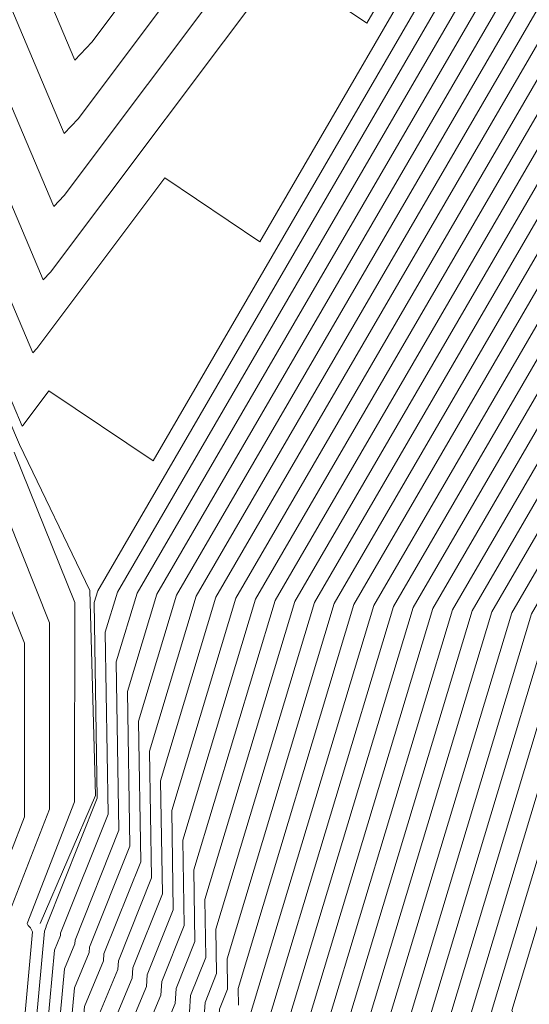
# Model space of a CAD drawing. Units: inches. Extents: x 455030 to 455965, y 4578051 to 4579529.
# Drawn here: x 455392 to 455436, y 4578353 to 4578438 of the extents above; entities that cross this region are included whole.
import ezdxf

# ---------------------------------------------------------------- set-up
doc = ezdxf.new("R2010")
doc.units = ezdxf.units.IN
doc.header["$MEASUREMENT"] = 0
doc.linetypes.add('CONTINUOUS-0-1-1-0-0', pattern=[0])
doc.linetypes.add('CONTINUOUS-0-30-1-0.6000000238418579-0.20000000298023224', pattern=[0])
doc.layers.add('7', color=30, linetype='Continuous')
doc.layers.add('8', color=1, linetype='Continuous')

msp = doc.modelspace()

# ---------------------------------------------------------------- linework, layer by layer
at = {"layer": '7', "linetype": 'CONTINUOUS-0-30-1-0.6000000238418579-0.20000000298023224', "lineweight": 0}
for points in [[(455696.101, 4578691.516, 1053), (455682.109, 4578680.46, 1053), (455658.727, 4578660.217, 1053), (455627, 4578636.942, 1053), (455622, 4578635.031, 1053), (455562.97, 4578598.965, 1053), (455550.872, 4578592.368, 1053), (455540.408, 4578587.228, 1053), (455424.312, 4578387.425, 1053), (455413.514, 4578351.628, 1053), (455413.594, 4578351.48, 1053), (455430.991, 4578318.744, 1053), (455431.149, 4578317.927, 1053), (455430.349, 4578316.7, 1053), (455430.323, 4578303.088, 1053), (455430.01, 4578302.858, 1053), (455429.523, 4578302.577, 1053), (455428.468, 4578293.081, 1053), (455427.052, 4578291.111, 1053), (455421.962, 4578286.936, 1053), (455415.498, 4578275.939, 1053), (455415.338, 4578273.297, 1053), (455407.524, 4578260.219, 1053)], [(455697.69, 4578690.734, 1052), (455683.818, 4578679.773, 1052), (455660.635, 4578659.702, 1052), (455627.845, 4578635.647, 1052), (455622.677, 4578633.672, 1052), (455563.95, 4578597.791, 1052), (455551.914, 4578591.228, 1052), (455541.503, 4578586.114, 1052), (455426.002, 4578387.336, 1052), (455415.261, 4578351.722, 1052), (455415.442, 4578351.386, 1052), (455432.739, 4578318.836, 1052), (455432.952, 4578317.739, 1052), (455431.877, 4578316.089, 1052), (455431.851, 4578302.566, 1052), (455431.345, 4578302.195, 1052), (455430.56, 4578301.741, 1052), (455429.058, 4578288.224, 1052), (455428.978, 4578288.206, 1052), (455428.967, 4578288.119, 1052), (455418.644, 4578272.619, 1052), (455408.975, 4578258.247, 1052)], [(455699.279, 4578689.952, 1051), (455685.526, 4578679.085, 1051), (455662.543, 4578659.188, 1051), (455628.689, 4578634.352, 1051), (455623.354, 4578632.313, 1051), (455564.93, 4578596.617, 1051), (455552.956, 4578590.087, 1051), (455542.598, 4578585, 1051), (455427.693, 4578387.247, 1051), (455417.007, 4578351.816, 1051), (455417.29, 4578351.292, 1051), (455434.488, 4578318.929, 1051), (455434.755, 4578317.551, 1051), (455433.405, 4578315.478, 1051), (455433.379, 4578302.044, 1051), (455432.681, 4578301.531, 1051), (455431.596, 4578300.905, 1051), (455430.105, 4578287.479, 1051), (455429.76, 4578287.402, 1051), (455429.715, 4578287.031, 1051), (455419.482, 4578271.666, 1051), (455409.897, 4578257.419, 1051)], [(455700.868, 4578689.169, 1050), (455687.235, 4578678.397, 1050), (455664.452, 4578658.673, 1050), (455629.534, 4578633.057, 1050), (455624.031, 4578630.953, 1050), (455565.909, 4578595.443, 1050), (455553.997, 4578588.947, 1050), (455543.694, 4578583.886, 1050), (455429.384, 4578387.157, 1050), (455418.753, 4578351.91, 1050), (455419.138, 4578351.198, 1050), (455436.236, 4578319.022, 1050), (455436.558, 4578317.362, 1050), (455434.933, 4578314.867, 1050), (455434.907, 4578301.521, 1050), (455434.016, 4578300.868, 1050), (455432.633, 4578300.069, 1050), (455431.152, 4578286.734, 1050), (455430.543, 4578286.598, 1050), (455430.463, 4578285.943, 1050), (455420.319, 4578270.713, 1050), (455410.819, 4578256.591, 1050)], [(455702.457, 4578688.387, 1049), (455688.943, 4578677.71, 1049), (455666.36, 4578658.158, 1049), (455630.378, 4578631.762, 1049), (455624.708, 4578629.594, 1049), (455566.889, 4578594.269, 1049), (455555.039, 4578587.807, 1049), (455544.789, 4578582.772, 1049), (455431.075, 4578387.068, 1049), (455420.499, 4578352.005, 1049), (455420.986, 4578351.104, 1049), (455437.985, 4578319.115, 1049), (455438.361, 4578317.174, 1049), (455436.46, 4578314.256, 1049), (455436.435, 4578300.999, 1049), (455435.351, 4578300.204, 1049), (455433.67, 4578299.233, 1049), (455432.199, 4578285.99, 1049), (455431.325, 4578285.793, 1049), (455431.212, 4578284.855, 1049), (455421.157, 4578269.76, 1049), (455411.741, 4578255.763, 1049)], [(455704.046, 4578687.605, 1048), (455690.652, 4578677.022, 1048), (455668.268, 4578657.643, 1048), (455631.223, 4578630.467, 1048), (455625.385, 4578628.235, 1048), (455567.869, 4578593.095, 1048), (455556.081, 4578586.666, 1048), (455545.884, 4578581.658, 1048), (455432.765, 4578386.978, 1048), (455422.245, 4578352.099, 1048), (455422.834, 4578351.009, 1048), (455439.734, 4578319.208, 1048), (455440.164, 4578316.986, 1048), (455437.988, 4578313.645, 1048), (455437.963, 4578300.477, 1048), (455436.687, 4578299.54, 1048), (455434.707, 4578298.397, 1048), (455433.246, 4578285.245, 1048), (455432.108, 4578284.989, 1048), (455431.96, 4578283.767, 1048), (455421.995, 4578268.806, 1048), (455412.663, 4578254.934, 1048)], [(455716.228, 4578688.061, 1042), (455713.579, 4578682.912, 1042), (455700.902, 4578672.896, 1042), (455679.718, 4578654.555, 1042), (455636.29, 4578622.697, 1042), (455629.446, 4578620.08, 1042), (455573.746, 4578586.049, 1042), (455562.331, 4578579.824, 1042), (455552.457, 4578574.974, 1042), (455442.91, 4578386.442, 1042), (455432.721, 4578352.664, 1042), (455433.923, 4578350.444, 1042), (455450.225, 4578319.765, 1042), (455450.983, 4578315.855, 1042), (455447.154, 4578309.978, 1042), (455447.13, 4578297.342, 1042), (455444.699, 4578295.559, 1042), (455440.927, 4578293.38, 1042), (455439.527, 4578280.776, 1042), (455436.802, 4578280.165, 1042), (455436.448, 4578277.239, 1042), (455427.022, 4578263.087, 1042)], [(455705.635, 4578686.823, 1047), (455692.36, 4578676.334, 1047), (455670.177, 4578657.129, 1047), (455632.067, 4578629.172, 1047), (455626.062, 4578626.876, 1047), (455568.848, 4578591.92, 1047), (455557.122, 4578585.526, 1047), (455546.98, 4578580.544, 1047), (455434.456, 4578386.889, 1047), (455423.991, 4578352.193, 1047), (455424.682, 4578350.915, 1047), (455441.482, 4578319.301, 1047), (455441.967, 4578316.797, 1047), (455439.516, 4578313.033, 1047), (455439.491, 4578299.954, 1047), (455438.022, 4578298.877, 1047), (455435.743, 4578297.561, 1047), (455434.293, 4578284.5, 1047), (455432.89, 4578284.185, 1047), (455432.708, 4578282.679, 1047), (455422.833, 4578267.853, 1047), (455413.585, 4578254.106, 1047)], [(455717.791, 4578687.23, 1041), (455715.168, 4578682.13, 1041), (455702.611, 4578672.208, 1041), (455681.626, 4578654.041, 1041), (455637.135, 4578621.402, 1041), (455630.123, 4578618.721, 1041), (455574.726, 4578584.875, 1041), (455563.372, 4578578.684, 1041), (455553.552, 4578573.86, 1041), (455444.6, 4578386.353, 1041), (455434.467, 4578352.758, 1041), (455435.771, 4578350.35, 1041), (455451.974, 4578319.858, 1041), (455452.786, 4578315.667, 1041), (455448.682, 4578309.366, 1041), (455448.658, 4578296.82, 1041), (455446.035, 4578294.895, 1041), (455441.964, 4578292.544, 1041), (455440.574, 4578280.032, 1041), (455437.585, 4578279.36, 1041), (455437.196, 4578276.151, 1041), (455427.86, 4578262.134, 1041)], [(455707.223, 4578686.041, 1046), (455694.069, 4578675.647, 1046), (455672.085, 4578656.614, 1046), (455632.912, 4578627.877, 1046), (455626.739, 4578625.517, 1046), (455569.828, 4578590.746, 1046), (455558.164, 4578584.386, 1046), (455548.075, 4578579.43, 1046), (455436.147, 4578386.8, 1046), (455425.737, 4578352.287, 1046), (455426.53, 4578350.821, 1046), (455443.231, 4578319.394, 1046), (455443.77, 4578316.609, 1046), (455441.043, 4578312.422, 1046), (455441.019, 4578299.432, 1046), (455439.358, 4578298.213, 1046), (455436.78, 4578296.725, 1046), (455435.34, 4578283.755, 1046), (455433.672, 4578283.381, 1046), (455433.456, 4578281.591, 1046), (455423.671, 4578266.9, 1046), (455414.507, 4578253.278, 1046)], [(455708.812, 4578685.259, 1045), (455695.777, 4578674.959, 1045), (455673.993, 4578656.099, 1045), (455633.756, 4578626.582, 1045), (455627.416, 4578624.158, 1045), (455570.808, 4578589.572, 1045), (455559.206, 4578583.245, 1045), (455549.171, 4578578.316, 1045), (455437.837, 4578386.71, 1045), (455427.483, 4578352.381, 1045), (455428.378, 4578350.727, 1045), (455444.98, 4578319.487, 1045), (455445.574, 4578316.42, 1045), (455442.571, 4578311.811, 1045), (455442.546, 4578298.909, 1045), (455440.693, 4578297.55, 1045), (455437.817, 4578295.888, 1045), (455436.387, 4578283.011, 1045), (455434.455, 4578282.577, 1045), (455434.204, 4578280.503, 1045), (455424.509, 4578265.947, 1045), (455415.429, 4578252.45, 1045)], [(455710.401, 4578684.476, 1044), (455697.486, 4578674.271, 1044), (455675.902, 4578655.585, 1044), (455634.601, 4578625.287, 1044), (455628.092, 4578622.799, 1044), (455571.787, 4578588.398, 1044), (455560.247, 4578582.105, 1044), (455550.266, 4578577.202, 1044), (455439.528, 4578386.621, 1044), (455429.229, 4578352.476, 1044), (455430.226, 4578350.633, 1044), (455446.728, 4578319.58, 1044), (455447.377, 4578316.232, 1044), (455444.099, 4578311.2, 1044), (455444.074, 4578298.387, 1044), (455442.029, 4578296.886, 1044), (455438.854, 4578295.052, 1044), (455437.434, 4578282.266, 1044), (455435.237, 4578281.773, 1044), (455434.952, 4578279.415, 1044), (455425.347, 4578264.994, 1044), (455416.351, 4578251.621, 1044)], [(455711.99, 4578683.694, 1043), (455699.194, 4578673.583, 1043), (455677.81, 4578655.07, 1043), (455635.446, 4578623.992, 1043), (455628.769, 4578621.44, 1043), (455572.767, 4578587.224, 1043), (455561.289, 4578580.965, 1043), (455551.361, 4578576.088, 1043), (455441.219, 4578386.532, 1043), (455430.975, 4578352.57, 1043), (455432.074, 4578350.539, 1043), (455448.477, 4578319.673, 1043), (455449.18, 4578316.044, 1043), (455445.626, 4578310.589, 1043), (455445.602, 4578297.865, 1043), (455443.364, 4578296.222, 1043), (455439.891, 4578294.216, 1043), (455438.48, 4578281.521, 1043), (455436.02, 4578280.969, 1043), (455435.7, 4578278.327, 1043), (455426.185, 4578264.04, 1043), (455417.273, 4578250.793, 1043)], [(455520.692, 4578607.28, 1071), (455422.034, 4578437.49, 1071), (455414.644, 4578442.463, 1071), (455394.91, 4578416.134, 1071), (455394.286, 4578415.474, 1071), (455385.698, 4578435.739, 1071)], [(455521.787, 4578606.166, 1070), (455412.867, 4578418.713, 1070), (455404.708, 4578424.204, 1070), (455393.733, 4578409.561, 1070), (455393.386, 4578409.194, 1070), (455384.44, 4578430.304, 1070)], [(455522.882, 4578605.052, 1069), (455403.699, 4578399.937, 1069), (455394.772, 4578405.945, 1069), (455392.556, 4578402.988, 1069), (455392.486, 4578402.914, 1069), (455383.182, 4578424.869, 1069)], [(455523.978, 4578603.938, 1068), (455398.951, 4578388.766, 1068), (455398.649, 4578387.765, 1068), (455398.915, 4578370.975, 1068), (455394.534, 4578359.986, 1068), (455394.531, 4578359.93, 1068), (455394.38, 4578359.568, 1068), (455392.441, 4578338.416, 1068), (455387.517, 4578332.989, 1068), (455386.359, 4578327.368, 1068), (455385.519, 4578317.96, 1068), (455384.169, 4578314.787, 1068), (455382.945, 4578311.646, 1068), (455383.041, 4578308.629, 1068), (455385.562, 4578286.91, 1068), (455374.579, 4578282.377, 1068), (455371.431, 4578277.366, 1068), (455367.765, 4578274.933, 1068), (455360.096, 4578267.7, 1068), (455356.319, 4578267.575, 1068), (455338.235, 4578262.038, 1068)], [(455525.073, 4578602.824, 1067), (455400.642, 4578388.676, 1067), (455399.599, 4578385.219, 1067), (455399.846, 4578369.609, 1067), (455395.773, 4578359.393, 1067), (455395.761, 4578359.2, 1067), (455395.24, 4578357.949, 1067), (455393.446, 4578338.382, 1067), (455388.253, 4578332.659, 1067), (455387.178, 4578327.44, 1067), (455386.289, 4578317.476, 1067), (455385.054, 4578314.575, 1067), (455383.936, 4578311.703, 1067), (455384.024, 4578308.946, 1067), (455386.699, 4578285.889, 1067), (455375.04, 4578281.076, 1067), (455372.132, 4578276.448, 1067), (455368.747, 4578274.2, 1067), (455360.653, 4578266.569, 1067), (455357.13, 4578266.452, 1067), (455337.945, 4578260.578, 1067)], [(455526.168, 4578601.71, 1066), (455402.333, 4578388.587, 1066), (455400.548, 4578382.672, 1066), (455400.777, 4578368.243, 1066), (455397.012, 4578358.8, 1066), (455396.991, 4578358.471, 1066), (455396.1, 4578356.331, 1066), (455394.451, 4578338.349, 1066), (455388.989, 4578332.33, 1066), (455387.997, 4578327.512, 1066), (455387.058, 4578316.991, 1066), (455385.939, 4578314.363, 1066), (455384.926, 4578311.761, 1066), (455385.006, 4578309.263, 1066), (455387.836, 4578284.867, 1066), (455375.501, 4578279.775, 1066), (455372.834, 4578275.53, 1066), (455369.728, 4578273.468, 1066), (455361.211, 4578265.437, 1066), (455357.942, 4578265.329, 1066), (455337.656, 4578259.117, 1066)], [(455527.264, 4578600.596, 1065), (455404.023, 4578388.498, 1065), (455401.498, 4578380.125, 1065), (455401.707, 4578366.877, 1065), (455398.251, 4578358.207, 1065), (455398.222, 4578357.741, 1065), (455396.96, 4578354.712, 1065), (455395.457, 4578338.316, 1065), (455389.725, 4578332, 1065), (455388.816, 4578327.585, 1065), (455387.828, 4578316.507, 1065), (455386.825, 4578314.151, 1065), (455385.916, 4578311.819, 1065), (455385.988, 4578309.579, 1065), (455388.974, 4578283.846, 1065), (455375.962, 4578278.474, 1065), (455373.535, 4578274.612, 1065), (455370.709, 4578272.736, 1065), (455361.769, 4578264.305, 1065), (455358.753, 4578264.205, 1065), (455337.366, 4578257.657, 1065)], [(455528.359, 4578599.482, 1064), (455405.714, 4578388.408, 1064), (455402.447, 4578377.578, 1064), (455402.638, 4578365.511, 1064), (455399.49, 4578357.614, 1064), (455399.452, 4578357.011, 1064), (455397.82, 4578353.094, 1064), (455396.462, 4578338.282, 1064), (455390.461, 4578331.67, 1064), (455389.635, 4578327.657, 1064), (455388.597, 4578316.022, 1064), (455387.71, 4578313.939, 1064), (455386.907, 4578311.876, 1064), (455386.97, 4578309.896, 1064), (455390.111, 4578282.824, 1064), (455376.422, 4578277.174, 1064), (455374.236, 4578273.694, 1064), (455371.69, 4578272.004, 1064), (455362.326, 4578263.173, 1064)], [(455529.454, 4578598.368, 1063), (455407.405, 4578388.319, 1063), (455403.397, 4578375.031, 1063), (455403.569, 4578364.145, 1063), (455400.729, 4578357.021, 1063), (455400.682, 4578356.281, 1063), (455398.68, 4578351.475, 1063), (455397.467, 4578338.249, 1063), (455391.198, 4578331.34, 1063), (455390.454, 4578327.73, 1063), (455389.366, 4578315.538, 1063), (455388.595, 4578313.727, 1063), (455387.897, 4578311.934, 1063), (455387.952, 4578310.212, 1063), (455391.249, 4578281.802, 1063), (455376.883, 4578275.873, 1063), (455374.937, 4578272.775, 1063), (455372.671, 4578271.271, 1063), (455362.884, 4578262.042, 1063)], [(455530.55, 4578597.254, 1062), (455409.095, 4578388.229, 1062), (455404.346, 4578372.484, 1062), (455404.5, 4578362.78, 1062), (455401.968, 4578356.428, 1062), (455401.912, 4578355.551, 1062), (455399.54, 4578349.857, 1062), (455398.473, 4578338.216, 1062), (455391.934, 4578331.01, 1062), (455391.273, 4578327.802, 1062), (455390.136, 4578315.053, 1062), (455389.481, 4578313.515, 1062), (455388.888, 4578311.991, 1062), (455388.934, 4578310.529, 1062), (455392.386, 4578280.781, 1062), (455377.344, 4578274.572, 1062), (455375.638, 4578271.857, 1062), (455373.652, 4578270.539, 1062), (455363.441, 4578260.91, 1062)], [(455531.645, 4578596.14, 1061), (455410.786, 4578388.14, 1061), (455405.296, 4578369.937, 1061), (455405.431, 4578361.414, 1061), (455403.207, 4578355.835, 1061), (455403.142, 4578354.821, 1061), (455400.4, 4578348.238, 1061), (455399.478, 4578338.182, 1061), (455392.67, 4578330.68, 1061), (455392.092, 4578327.874, 1061), (455390.905, 4578314.569, 1061), (455390.366, 4578313.303, 1061), (455389.878, 4578312.049, 1061), (455389.916, 4578310.846, 1061), (455393.523, 4578279.759, 1061), (455377.805, 4578273.271, 1061), (455376.34, 4578270.939, 1061), (455374.634, 4578269.807, 1061), (455363.999, 4578259.778, 1061)], [(455532.74, 4578595.026, 1060), (455412.477, 4578388.051, 1060), (455406.245, 4578367.39, 1060), (455406.361, 4578360.048, 1060), (455404.446, 4578355.242, 1060), (455404.373, 4578354.092, 1060), (455401.26, 4578346.62, 1060), (455400.483, 4578338.149, 1060), (455393.406, 4578330.35, 1060), (455392.911, 4578327.947, 1060), (455391.674, 4578314.084, 1060), (455391.251, 4578313.091, 1060), (455390.868, 4578312.107, 1060), (455390.898, 4578311.162, 1060), (455394.661, 4578278.738, 1060), (455378.265, 4578271.97, 1060), (455377.041, 4578270.021, 1060), (455375.615, 4578269.074, 1060), (455364.557, 4578258.647, 1060)], [(455533.836, 4578593.912, 1059), (455414.167, 4578387.961, 1059), (455407.195, 4578364.844, 1059), (455407.292, 4578358.682, 1059), (455405.684, 4578354.649, 1059), (455405.603, 4578353.362, 1059), (455402.12, 4578345.002, 1059), (455401.489, 4578338.116, 1059), (455394.142, 4578330.02, 1059), (455393.73, 4578328.019, 1059), (455392.444, 4578313.6, 1059), (455392.137, 4578312.879, 1059), (455391.859, 4578312.164, 1059), (455391.88, 4578311.479, 1059), (455395.798, 4578277.716, 1059), (455378.726, 4578270.669, 1059), (455377.742, 4578269.103, 1059), (455376.596, 4578268.342, 1059), (455365.114, 4578257.515, 1059)], [(455534.931, 4578592.798, 1058), (455415.858, 4578387.872, 1058), (455408.144, 4578362.297, 1058), (455408.223, 4578357.316, 1058), (455406.923, 4578354.055, 1058), (455406.833, 4578352.632, 1058), (455402.98, 4578343.383, 1058), (455402.494, 4578338.082, 1058), (455394.878, 4578329.69, 1058), (455394.549, 4578328.091, 1058), (455393.213, 4578313.115, 1058), (455393.022, 4578312.666, 1058), (455392.849, 4578312.222, 1058), (455392.862, 4578311.795, 1058), (455396.935, 4578276.695, 1058), (455379.187, 4578269.369, 1058), (455378.443, 4578268.185, 1058), (455377.577, 4578267.61, 1058), (455365.672, 4578256.383, 1058)], [(455536.026, 4578591.684, 1057), (455417.549, 4578387.783, 1057), (455409.094, 4578359.75, 1057), (455409.154, 4578355.95, 1057), (455408.162, 4578353.462, 1057), (455408.063, 4578351.902, 1057), (455403.84, 4578341.765, 1057), (455403.499, 4578338.049, 1057), (455395.615, 4578329.36, 1057), (455395.368, 4578328.164, 1057), (455393.982, 4578312.631, 1057), (455393.907, 4578312.454, 1057), (455393.839, 4578312.28, 1057), (455393.845, 4578312.112, 1057), (455398.073, 4578275.673, 1057), (455379.648, 4578268.068, 1057), (455379.144, 4578267.267, 1057), (455378.558, 4578266.878, 1057), (455366.229, 4578255.251, 1057)], [(455537.122, 4578590.57, 1056), (455419.24, 4578387.693, 1056), (455410.043, 4578357.203, 1056), (455410.084, 4578354.584, 1056), (455409.401, 4578352.869, 1056), (455409.294, 4578351.172, 1056), (455404.7, 4578340.146, 1056), (455404.505, 4578338.016, 1056), (455396.351, 4578329.03, 1056), (455396.187, 4578328.236, 1056), (455394.984, 4578314.748, 1056), (455407.994, 4578325.083, 1056), (455409.036, 4578327.395, 1056), (455418.143, 4578332.697, 1056), (455418.412, 4578333.041, 1056), (455418.489, 4578332.943, 1056), (455421.259, 4578327.446, 1056), (455422.588, 4578319.719, 1056), (455415.304, 4578312.798, 1056), (455409.542, 4578316.631, 1056), (455396.957, 4578307.079, 1056), (455398.089, 4578284.312, 1056), (455399.21, 4578274.652, 1056), (455380.108, 4578266.767, 1056)], [(455538.217, 4578589.456, 1055), (455420.93, 4578387.604, 1055), (455410.993, 4578354.656, 1055), (455411.015, 4578353.218, 1055)], [(455539.312, 4578588.342, 1054), (455422.621, 4578387.515, 1054), (455411.942, 4578352.109, 1054), (455411.946, 4578351.852, 1054), (455411.879, 4578351.683, 1054), (455411.831, 4578350.93, 1054), (455412.772, 4578349.725, 1054), (455413.565, 4578348.152, 1054), (455429.242, 4578318.651, 1054), (455429.346, 4578318.116, 1054), (455428.822, 4578317.312, 1054), (455428.796, 4578303.611, 1054), (455428.674, 4578303.522, 1054), (455428.486, 4578303.413, 1054), (455428.078, 4578299.743, 1054), (455424.625, 4578294.937, 1054), (455412.211, 4578284.756, 1054), (455410.248, 4578281.417, 1054), (455409.781, 4578273.724, 1054), (455404.683, 4578265.192, 1054), (455392.463, 4578251.352, 1054)], [(455444.453, 4578497.241, 1074), (455398.441, 4578435.854, 1074), (455396.986, 4578434.313, 1074), (455389.472, 4578452.044, 1074)], [(455434.517, 4578478.981, 1073), (455397.264, 4578429.281, 1073), (455396.086, 4578428.034, 1073), (455388.214, 4578446.609, 1073), (455380.968, 4578437.551, 1073), (455372.992, 4578441.901, 1073)], [(455424.581, 4578460.722, 1072), (455396.087, 4578422.707, 1072), (455395.186, 4578421.754, 1072), (455386.956, 4578441.174, 1072), (455381.402, 4578434.231, 1072), (455375.288, 4578437.566, 1072), (455369.499, 4578442.626, 1072)], [(455391.797, 4578400.674, 1069), (455396.986, 4578387.766, 1069), (455396.975, 4578370.676, 1069), (455392.909, 4578360.24, 1069), (455392.991, 4578360.058, 1069), (455393.187, 4578359.843, 1069), (455393.368, 4578359.526, 1069), (455391.435, 4578338.449, 1069)], [(455389.977, 4578398.099, 1070), (455394.832, 4578386.02, 1070), (455394.822, 4578370.026, 1070), (455391.017, 4578360.259, 1070)], [(455388.156, 4578395.525, 1071), (455392.679, 4578384.274, 1071), (455392.669, 4578369.376, 1071), (455389.125, 4578360.279, 1071)]]:
    msp.add_polyline3d(points, dxfattribs=at)
at = {"layer": '8', "linetype": 'CONTINUOUS-0-1-1-0-0', "lineweight": 0}
msp.add_polyline3d([(455394.029, 4578360.228, 1068.408), (455398.753, 4578371.213, 1068.174), (455398.263, 4578388.802, 1068.407), (455392.258, 4578401.325, 1068.747), (455382.826, 4578423.331, 1068.717), (455374.252, 4578430.802, 1068.707), (455358.588, 4578432.278, 1069.061), (455346.488, 4578434.132, 1068.469)], dxfattribs=at)

doc.saveas('drawing.dxf')
